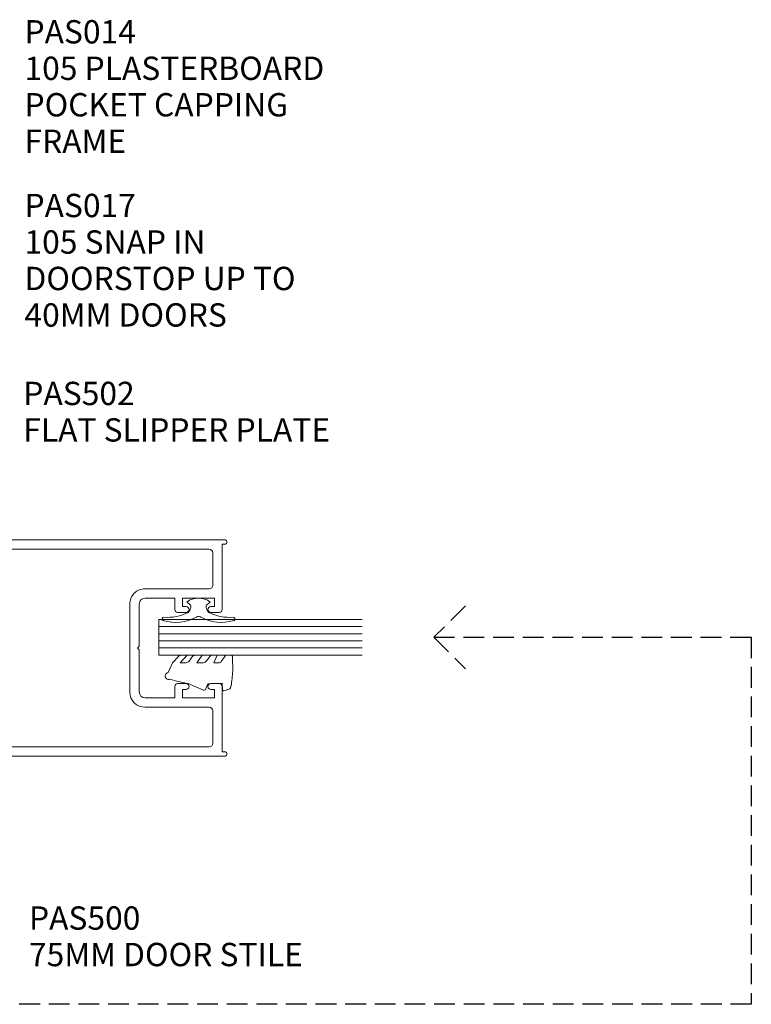
# Model space of a CAD drawing. Units: millimetres. Extents: x 743 to 1075, y 105 to 516.
# Drawn here: x 952 to 1075, y 312 to 478 of the extents above; entities that cross this region are included whole.
import ezdxf

# ---------------------------------------------------------------- set-up
doc = ezdxf.new("R2010")
doc.units = ezdxf.units.MM
doc.linetypes.add('Hidden', pattern=[5, 3.5, -1.5])
for name, color, linetype, lineweight in [('A-----NPP', 5, 'Continuous', 9), ('PAS_25', 3, 'Continuous', 18), ('PAS_TEXT', 7, 'Continuous', 9)]:
    doc.layers.add(name, color=color, linetype=linetype, lineweight=lineweight)
doc.styles.add('Arial', font='arial.ttf', dxfattribs={"height": 3.934132})

# ---------------------------------------------------------------- blocks, each defined once
blk = doc.blocks.new('PAS_500 - PAS_500-464291-75MM DOOR TO PARTITIONING')
at = {"layer": 'PAS_25', "lineweight": 9}
for p, q in [((-13.24, 75), (-17.75, 75)), ((17.75, 75), (13.24, 75)), ((-18.25, 74.5), (-18.25, 0.37)), ((-15.15, 72.85), (-15.15, 73.15)), ((-14.65, 73.65), (-13.24, 73.65)), ((-12.74, 74.15), (-12.74, 74.5)), ((12.74, 74.5), (12.74, 74.15)), ((13.24, 73.65), (14.65, 73.65)), ((15.15, 73.15), (15.15, 72.85)), ((18.25, 0.37), (18.25, 74.5)), ((-11.75, 72.35), (-14.65, 72.35)), ((-11.25, 71), (-11.25, 71.85)), ((11.25, 71.85), (11.25, 71)), ((14.65, 72.35), (11.75, 72.35)), ((-16.65, 63.26), (-16.65, 70.4)), ((-15.35, 70.4), (-15.35, 69.8)), ((-13.75, 69.8), (-13.75, 70.4)), ((-13.15, 71), (-11.85, 71)), ((11.85, 71), (13.15, 71)), ((13.75, 70.4), (13.75, 69.8)), ((15.35, 69.8), (15.35, 70.4)), ((16.65, 70.4), (16.65, 63.26)), ((-0.3, 69.2), (-13.15, 69.2)), ((0, 68.9), (-0.3, 69.2)), ((0.3, 69.2), (0, 68.9)), ((13.15, 69.2), (0.3, 69.2)), ((-13.15, 67.6), (13.15, 67.6)), ((-16.65, 59.06), (-16.65, 60.94)), ((16.65, 60.94), (16.65, 59.06)), ((-16.65, 3), (-16.65, 56.74)), ((16.65, 56.74), (16.65, 3)), ((7.4, 16.4), (-7.4, 16.4)), ((-0.3, 14.8), (0, 15.1)), ((0, 15.1), (0.3, 14.8)), ((-10, 13.8), (-10, 3)), ((-8.4, 8.8), (-8.4, 13.8)), ((-7.4, 14.8), (-0.3, 14.8)), ((0.3, 14.8), (7.4, 14.8)), ((8.4, 13.8), (8.4, 8.8)), ((10, 3), (10, 13.8)), ((-6.5, 8.8), (-8.4, 8.8)), ((8.4, 8.8), (6.5, 8.8)), ((-8.4, 2.1), (-8.4, 7.5)), ((-8.4, 7.5), (-7, 7.5)), ((-7, 7.5), (-7, 6.9)), ((-6, 6.9), (-6, 8.3)), ((6, 8.3), (6, 6.9)), ((7, 6.9), (7, 7.5)), ((7, 7.5), (8.4, 7.5)), ((8.4, 7.5), (8.4, 2.1)), ((-10.6, 2.4), (-16.05, 2.4)), ((-7, 2.1), (-8.4, 2.1)), ((-7, 2.7), (-7, 2.1)), ((-6, 1.3), (-6, 2.7)), ((6, 2.7), (6, 1.3)), ((7, 2.1), (7, 2.7)), ((8.4, 2.1), (7, 2.1)), ((16.05, 2.4), (10.6, 2.4)), ((-17.5, 0.37), (-17.5, 0.8)), ((-17.5, 0.8), (-6.5, 0.8)), ((6.5, 0.8), (17.5, 0.8)), ((17.5, 0.8), (17.5, 0.37))]:
    blk.add_line(p, q, dxfattribs=at)
for centre, radius, start, end in [((-17.75, 74.5), 0.5, 90, 180), ((-13.24, 74.5), 0.5, 0, 90), ((13.24, 74.5), 0.5, 90, 180), ((17.75, 74.5), 0.5, 0, 90), ((-14.65, 73.15), 0.5, 90, 180), ((-13.24, 74.15), 0.5, 270, 0), ((13.24, 74.15), 0.5, 180, 270), ((14.65, 73.15), 0.5, 0, 90), ((-14.65, 72.85), 0.5, 180, 270), ((-11.75, 71.85), 0.5, 0, 90), ((11.75, 71.85), 0.5, 90, 180), ((14.65, 72.85), 0.5, 270, 0), ((-16.05, 70.4), 0.6, 90, 180), ((-15.95, 70.4), 0.6, 0, 90), ((-13.15, 69.8), 2.2, 180, 270), ((-13.15, 70.4), 0.6, 90, 180), ((-13.15, 69.8), 0.6, 180, 270), ((-11.55, 71), 0.3, 180, 0), ((11.55, 71), 0.3, 180, 0), ((13.15, 70.4), 0.6, 0, 90), ((13.15, 69.8), 0.6, 270, 0), ((13.15, 69.8), 2.2, 270, 0), ((15.95, 70.4), 0.6, 90, 180), ((16.05, 70.4), 0.6, 0, 90), ((-16.05, 63.26), 0.6, 180, 255.5225), ((16.05, 63.26), 0.6, 284.4775, 0), ((-16.05, 60.94), 0.6, 104.4775, 180), ((-16.35, 62.1), 0.6, 284.4775, 75.5225), ((16.35, 62.1), 0.6, 104.4775, 255.5225), ((16.05, 60.94), 0.6, 0, 75.5225), ((-16.05, 59.06), 0.6, 180, 255.5225), ((-16.35, 57.9), 0.6, 284.4775, 75.5225), ((16.35, 57.9), 0.6, 104.4775, 255.5225), ((16.05, 59.06), 0.6, 284.4775, 0), ((-16.05, 56.74), 0.6, 104.4775, 180), ((16.05, 56.74), 0.6, 0, 75.5225), ((-7.4, 13.8), 2.6, 90, 180), ((7.4, 13.8), 2.6, 360, 90), ((-7.4, 13.8), 1, 90, 180), ((7.4, 13.8), 1, 360, 90), ((-6.5, 8.3), 0.5, 360, 90), ((6.5, 8.3), 0.5, 90, 180), ((-6.5, 6.9), 0.5, 180, 360), ((6.5, 6.9), 0.5, 180, 360), ((-16.05, 3), 0.6, 180, 270), ((-10.6, 3), 0.6, 270, 360), ((-6.5, 2.7), 0.5, 360, 180), ((6.5, 2.7), 0.5, 360, 180), ((10.6, 3), 0.6, 180, 270), ((16.05, 3), 0.6, 270, 360), ((-17.87, 0.37), 0.375, 180, 360), ((-6.5, 1.3), 0.5, 270, 0), ((6.5, 1.3), 0.5, 180, 270), ((17.88, 0.37), 0.375, 180, 0)]:
    blk.add_arc(centre, radius, start, end, dxfattribs=at)
blk = doc.blocks.new('PAS_Glazing Panel - Potters Glazing Panel 8mm-1026918-75MM DOOR TO PARTITIONING')
at = {"layer": 'PAS_25'}
for p, q in [((-6, 0), (-6, -34.3)), ((0, 0), (-6, 0)), ((0, 0), (0, -34.3))]:
    blk.add_line(p, q, dxfattribs=at)
at = {"layer": 'PAS_25', "lineweight": 9}
for p, q in [((-4.8, 0), (-4.8, -34.3)), ((-3.6, 0), (-3.6, -34.3)), ((-2.4, 0), (-2.4, -34.3)), ((-1.2, 0), (-1.2, -34.3))]:
    blk.add_line(p, q, dxfattribs=at)
blk = doc.blocks.new('PAS_Rubber Seal - PAS_Rubber Seal-807430-75MM DOOR TO PARTITIONING')
at = {"layer": 'PAS_25', "lineweight": 9}
for p, q in [((-6.61, 2.09), (-6.61, 2.83)), ((-5.55, 1.19), (-6.47, 1.83)), ((-6.26, 3.11), (-3.92, 3.13)), ((-0.87, 2.49), (-0.61, 1.7)), ((-6.61, -0.17), (-6.61, 0.5)), ((-6.61, 0.5), (-5.33, -0.07)), ((-5.33, -0.07), (-5.32, 0.79)), ((-0.82, 1.39), (-1.87, 1.33)), ((-1.87, 1.33), (-1.8, -1.07)), ((-5.72, -1.26), (-6.38, -0.74)), ((-1.8, -1.07), (-0.85, -1.44)), ((-6.61, -3.09), (-6.61, -2.03)), ((-6.61, -2.03), (-5.32, -2.94)), ((-5.32, -2.94), (-5.32, -1.86)), ((-0.73, -1.82), (-1.85, -4.38)), ((-6.61, -5.39), (-6.61, -4.53)), ((-6.61, -4.53), (-5.32, -5.75)), ((-5.63, -4.23), (-6.18, -3.85)), ((-5.32, -5.75), (-5.32, -4.78)), ((-5.33, -7.01), (-6.42, -5.98)), ((-5.33, -7.01), (-3.67, -7.75))]:
    blk.add_line(p, q, dxfattribs=at)
for centre, radius, start, end in [((-6.32, 2.83), 0.288, 77.0634, 180), ((-6.37, 2.05), 0.246, 170.7653, 246.0056), ((-4.89, -16), 19.16, 79.5885, 87.0687), ((-1.39, 2.28), 0.558, 21.6437, 94.3702), ((-0.84, 1.63), 0.24, 274.1514, 18.4432), ((-5.65, 0.87), 0.334, 345.6707, 73.3045), ((-5.97, -0.24), 0.645, 173.9267, 230.597), ((-6.14, -1.97), 0.824, 7.891, 59.9378), ((-0.95, -1.68), 0.26, 326.5573, 68.7587), ((-5.77, -3.11), 0.839, 178.3119, 240.9506), ((-6.16, -4.89), 0.849, 7.4556, 51.377), ((-28.73, 0.15), 27.26, 343.8096, 350.4285), ((-5.9, -5.49), 0.718, 171.7205, 223.5229), ((-3.09, -7.68), 0.583, 187.1015, 22.8253)]:
    blk.add_arc(centre, radius, start, end, dxfattribs=at)
blk = doc.blocks.new('PAS_Rubber Seal 2 - PAS_Rubber Seal 2-471764-75MM DOOR TO PARTITIONING')
at = {"layer": 'PAS_25', "lineweight": 9}
for p, q in [((-0.65, 1.94), (-1.09, 1.39)), ((-2, 1.46), (-2.18, 1.57)), ((-1.29, 1.3), (-1.57, 1.3)), ((-2.18, -1.57), (-2, -1.46)), ((-1.57, -1.3), (-1.29, -1.3)), ((-1.09, -1.39), (-0.65, -1.94))]:
    blk.add_line(p, q, dxfattribs=at)
for centre, radius, start, end in [((3.4, 3.88), 7.47, 164.0314, 208.0734), ((-3.5, 5.85), 0.299, 355.2228, 164.0314), ((4.3, 5.2), 7.53, 175.2228, 207.1791), ((-1.85, 2.14), 0.66, 214.8596, 240.0723), ((-2.62, 0.21), 2.62, 355.4591, 41.4108), ((-3.56, 0), 0.518, 0, 44.7315), ((-3.56, 0), 0.518, 315.2685, 360), ((-1.57, 1.94), 0.648, 228.2892, 270), ((-1.29, 1.56), 0.259, 270, 321.3402), ((3.4, -3.88), 7.47, 151.9266, 195.9686), ((-1.85, -2.14), 0.66, 119.9277, 145.1404), ((-1.57, -1.94), 0.648, 90, 131.7108), ((-1.29, -1.56), 0.259, 38.6598, 90), ((-2.62, -0.21), 2.62, 318.5892, 4.5409), ((4.3, -5.2), 7.53, 152.8209, 184.7772), ((-3.5, -5.85), 0.299, 195.9686, 4.7772)]:
    blk.add_arc(centre, radius, start, end, dxfattribs=at)

msp = doc.modelspace()

# ---------------------------------------------------------------- linework, layer by layer
at = {"layer": 'A-----NPP', "linetype": 'Hidden', "lineweight": 25}
for p, q in [((1026.92, 379.07), (1021.61, 373.77)), ((1021.61, 373.77), (1026.92, 368.46)), ((1021.61, 373.77), (1075.16, 373.77)), ((1075.16, 373.77), (1075.16, 311.86)), ((1075.16, 311.86), (751.27, 311.86))]:
    msp.add_line(p, q, dxfattribs=at)

# ---------------------------------------------------------------- block references
at = {"layer": 'PAS_25'}
for name, p, rotation in [('PAS_500 - PAS_500-464291-75MM DOOR TO PARTITIONING', (986.7, 371.96), 89.9999999999999), ('PAS_Rubber Seal 2 - PAS_Rubber Seal 2-471764-75MM DOOR TO PARTITIONING', (981.9, 380.36), 89.9999999999999), ('PAS_Glazing Panel - Potters Glazing Panel 8mm-1026918-75MM DOOR TO PARTITIONING', (975.2, 376.77), 89.9999999999999), ('PAS_Rubber Seal - PAS_Rubber Seal-807430-75MM DOOR TO PARTITIONING', (984.54, 364.14), 269.9999999999999)]:
    msp.add_blockref(name, p, dxfattribs=dict(at, rotation=rotation))

# ---------------------------------------------------------------- texts
at = {"layer": 'PAS_TEXT', "char_height": 3.9341, "attachment_point": 1, "line_spacing_factor": 0.938532, "style": 'Arial'}
for s, insert, width in [('PAS014\\P105 PLASTERBOARD\\PPOCKET CAPPING\\PFRAME', (952.54, 477.87), 65.808), ('PAS017\\P105 SNAP IN\\PDOORSTOP UP TO\\P40MM DOORS', (952.54, 448.57), 58.704), ('PAS502\\PFLAT SLIPPER PLATE', (952.34, 416.87), 66.96), ('PAS500\\P75MM DOOR STILE', (953.3, 328.38), 59.568)]:
    msp.add_mtext(s, dxfattribs=dict(at, insert=insert, width=width))

doc.saveas('drawing.dxf')
